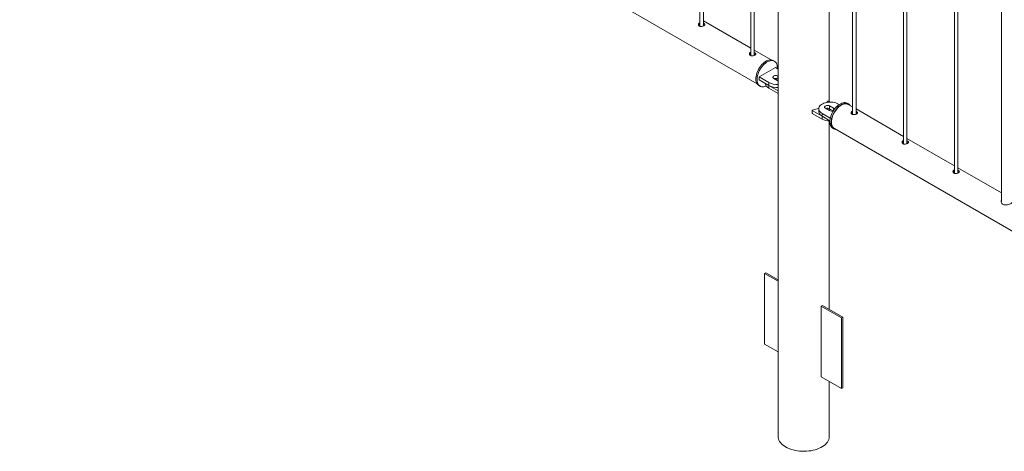
# Paper-space layout 'Sheet2' of a CAD drawing. Units: millimetres. Extents: x 0 to 42, y 0 to 29.8.
# Drawn here: x 9.3 to 12.7, y 6.8 to 8.3 of the extents above; entities that cross this region are included whole.
import ezdxf

# ---------------------------------------------------------------- set-up
doc = ezdxf.new("R2010")
doc.units = ezdxf.units.MM

psp = doc.layouts.new('Sheet2')

# ---------------------------------------------------------------- linework, layer by layer
at = {"color": 7, "linetype": 'Continuous', "lineweight": 0}
for p, q in [((9.2573, 9.6002), (11.8177, 8.1221)), ((11.6188, 9.5434), (11.6188, 8.3223)), ((11.6308, 8.3233), (11.6308, 9.5365)), ((11.8902, 9.499), (11.8902, 6.8991)), ((11.7956, 9.4413), (11.7956, 8.2202)), ((11.8076, 8.2213), (11.8076, 9.4344)), ((12.068, 8.0611), (12.068, 9.3002)), ((12.149, 9.2373), (12.149, 8.0162)), ((12.161, 8.0172), (12.161, 9.2304)), ((12.3258, 9.1353), (12.3258, 7.9142)), ((12.3378, 7.9152), (12.3378, 9.1283)), ((12.5026, 9.0332), (12.5026, 7.8121)), ((12.5146, 7.8131), (12.5146, 9.0263)), ((12.6654, 8.9392), (12.6654, 7.7147)), ((11.7956, 8.2464), (11.6308, 8.3415)), ((11.6327, 8.3321), (11.6308, 8.333)), ((11.6327, 8.3267), (11.6308, 8.3276)), ((11.6345, 8.3255), (11.6327, 8.3267)), ((11.866, 8.2058), (11.8076, 8.2395)), ((11.8095, 8.2301), (11.8076, 8.2309)), ((11.8095, 8.2247), (11.8076, 8.2255)), ((11.8113, 8.2234), (11.8095, 8.2247)), ((11.8808, 8.179), (11.8242, 8.1463)), ((11.8775, 8.2011), (11.8733, 8.2035)), ((11.8902, 8.1736), (11.8808, 8.179)), ((11.8242, 8.1463), (11.8582, 8.1268)), ((11.8242, 8.1463), (11.8242, 8.1366)), ((11.8242, 8.1366), (11.8582, 8.117)), ((11.8752, 8.1415), (11.8893, 8.1333)), ((11.8902, 8.1491), (11.8893, 8.1496)), ((11.8893, 8.1496), (11.8893, 8.1398)), ((11.8902, 8.1393), (11.8893, 8.1398)), ((11.8233, 8.1169), (11.8275, 8.1145)), ((11.8468, 8.1236), (11.8468, 8.1233)), ((11.8582, 8.1268), (11.8582, 8.117)), ((11.8585, 8.1168), (11.8902, 8.0985)), ((11.8585, 8.1168), (11.8585, 8.107)), ((11.8585, 8.107), (11.8902, 8.0887)), ((11.8893, 8.1333), (11.8902, 8.1328)), ((12.0316, 8.0362), (12.0316, 8.0264)), ((12.0546, 8.0378), (12.0688, 8.0297)), ((12.0625, 8.062), (12.0598, 8.0583)), ((12.0712, 8.0593), (12.0658, 8.0624)), ((12.0829, 8.0378), (12.0688, 8.046)), ((12.0688, 8.046), (12.0688, 8.0362)), ((12.0813, 8.029), (12.0688, 8.0362)), ((12.1028, 8.0509), (12.0999, 8.0525)), ((12.1348, 8.0526), (12.1305, 8.055)), ((12.149, 8.0424), (12.1339, 8.0511)), ((12.3258, 7.9403), (12.161, 8.0355)), ((12.0086, 8.0306), (12.0086, 8.0208)), ((12.0092, 8.0298), (12.0432, 8.0102)), ((12.0092, 8.0298), (12.0092, 8.02)), ((12.0092, 8.02), (12.0432, 8.0004)), ((12.0432, 8.0102), (12.0432, 8.0004)), ((12.0433, 8.0199), (12.0716, 8.0036)), ((12.0433, 8.0199), (12.0433, 8.0101)), ((12.0433, 8.0101), (12.0703, 7.9945)), ((12.1629, 8.0261), (12.161, 8.0269)), ((12.1629, 8.0207), (12.161, 8.0215)), ((12.1647, 8.0194), (12.1629, 8.0207)), ((12.068, 7.3401), (12.068, 7.9937)), ((12.0805, 7.9684), (12.0848, 7.966)), ((12.0856, 7.9674), (13.3043, 7.2639)), ((12.5026, 7.8383), (12.3378, 7.9334)), ((12.3397, 7.924), (12.3378, 7.9248)), ((12.3397, 7.9186), (12.3378, 7.9195)), ((12.3414, 7.9173), (12.3397, 7.9186)), ((12.6654, 7.7443), (12.5146, 7.8314)), ((12.5164, 7.822), (12.5146, 7.8228)), ((12.5164, 7.8166), (12.5146, 7.8174)), ((12.5182, 7.8153), (12.5164, 7.8166)), ((11.8434, 7.4649), (11.8476, 7.4674)), ((11.8902, 7.4379), (11.8434, 7.4649)), ((11.8434, 7.4649), (11.8434, 7.2199)), ((11.8902, 7.4428), (11.8476, 7.4674)), ((12.0441, 7.354), (12.0398, 7.3515)), ((12.0398, 7.3515), (12.1106, 7.3107)), ((12.0398, 7.1065), (12.0398, 7.3515)), ((12.0441, 7.354), (12.1148, 7.3131)), ((12.1148, 7.3131), (12.1106, 7.3107)), ((12.1106, 7.3107), (12.1106, 7.0657)), ((12.1148, 7.3131), (12.1148, 7.0682)), ((11.8434, 7.2199), (11.8902, 7.1929)), ((12.1106, 7.0657), (12.0398, 7.1065)), ((12.068, 6.8991), (12.068, 7.0903)), ((12.1148, 7.0682), (12.1106, 7.0657))]:
    psp.add_line(p, q, dxfattribs=at)
at = {"color": 8, "linetype": 'Continuous', "lineweight": 0}
psp.add_line((12.0829, 8.0378), (12.0829, 8.03), dxfattribs=at)
at = {"color": 7, "linetype": 'Continuous', "lineweight": 0, "flags": 128}
for points in [[(11.8233, 8.1169), (11.8222, 8.1176), (11.8196, 8.1198), (11.8173, 8.1226), (11.8155, 8.126), (11.8142, 8.1298), (11.8133, 8.134), (11.8129, 8.1386), (11.8131, 8.1435), (11.8137, 8.1487), (11.8148, 8.154), (11.8164, 8.1594), (11.8184, 8.1648), (11.8208, 8.1701), (11.8237, 8.1753), (11.8268, 8.1803), (11.8303, 8.185), (11.834, 8.1894), (11.838, 8.1933), (11.842, 8.1968), (11.8462, 8.1998), (11.8504, 8.2022), (11.8545, 8.204), (11.8586, 8.2052), (11.8625, 8.2058), (11.8663, 8.2058), (11.8697, 8.2051), (11.8729, 8.2037), (11.8733, 8.2035)], [(11.8493, 8.1152), (11.8483, 8.1148), (11.8442, 8.1133), (11.8402, 8.1124), (11.8364, 8.1121), (11.8328, 8.1125), (11.8294, 8.1135), (11.8264, 8.1152), (11.8238, 8.1174), (11.8216, 8.1202), (11.8198, 8.1235), (11.8184, 8.1273), (11.8176, 8.1316), (11.8172, 8.1362), (11.8173, 8.1411), (11.8179, 8.1462), (11.819, 8.1515), (11.8206, 8.1569), (11.8226, 8.1623), (11.8251, 8.1677), (11.8279, 8.1729), (11.8311, 8.1778), (11.8345, 8.1826), (11.8383, 8.1869), (11.8422, 8.1909), (11.8463, 8.1944), (11.8504, 8.1973), (11.8546, 8.1997), (11.8588, 8.2016), (11.8629, 8.2028), (11.8668, 8.2034), (11.8705, 8.2033), (11.874, 8.2026), (11.8772, 8.2013), (11.88, 8.1994), (11.8824, 8.1968), (11.8844, 8.1938), (11.886, 8.1902), (11.8871, 8.1862), (11.8877, 8.1817), (11.8879, 8.177), (11.8878, 8.175)], [(11.8893, 8.1496), (11.887, 8.1506), (11.8844, 8.1512), (11.8815, 8.1513), (11.8787, 8.1509), (11.8762, 8.1502), (11.8742, 8.149), (11.8729, 8.1475), (11.8723, 8.1459), (11.8725, 8.1443), (11.8734, 8.1428), (11.8752, 8.1415)], [(11.8468, 8.1233), (11.847, 8.121), (11.8479, 8.1179), (11.8495, 8.1149), (11.8519, 8.112), (11.8549, 8.1094), (11.8585, 8.107)], [(12.0999, 8.0525), (12.0958, 8.0546), (12.0912, 8.0563), (12.0863, 8.0577), (12.0811, 8.0587), (12.0757, 8.0592), (12.0702, 8.0593), (12.0648, 8.059), (12.0595, 8.0582), (12.0544, 8.0571), (12.0497, 8.0555), (12.0453, 8.0536), (12.0414, 8.0514), (12.0381, 8.0489), (12.0355, 8.0461), (12.0335, 8.0432), (12.0322, 8.0401), (12.0316, 8.037), (12.0318, 8.0339), (12.0327, 8.0307), (12.0344, 8.0277), (12.0367, 8.0249), (12.0397, 8.0223), (12.0433, 8.0199)], [(12.0688, 8.046), (12.0665, 8.047), (12.0638, 8.0476), (12.061, 8.0477), (12.0582, 8.0473), (12.0557, 8.0466), (12.0537, 8.0454), (12.0523, 8.0439), (12.0517, 8.0423), (12.0519, 8.0407), (12.0529, 8.0392), (12.0546, 8.0378)], [(12.0805, 7.9684), (12.0794, 7.9691), (12.0768, 7.9713), (12.0746, 7.9741), (12.0728, 7.9775), (12.0714, 7.9813), (12.0706, 7.9855), (12.0702, 7.9901), (12.0703, 7.995), (12.0709, 8.0002), (12.072, 8.0055), (12.0736, 8.0109), (12.0756, 8.0163), (12.0781, 8.0216), (12.0809, 8.0268), (12.0841, 8.0318), (12.0876, 8.0365), (12.0913, 8.0409), (12.0952, 8.0448), (12.0993, 8.0483), (12.1034, 8.0513), (12.1076, 8.0537), (12.1118, 8.0555), (12.1159, 8.0567), (12.1198, 8.0573), (12.1235, 8.0573), (12.127, 8.0566), (12.1302, 8.0552), (12.1305, 8.055)], [(12.0921, 7.9637), (12.09, 7.964), (12.0867, 7.965), (12.0837, 7.9667), (12.081, 7.9689), (12.0788, 7.9717), (12.077, 7.975), (12.0757, 7.9788), (12.0748, 7.9831), (12.0744, 7.9877), (12.0746, 7.9926), (12.0752, 7.9977), (12.0763, 8.003), (12.0779, 8.0084), (12.0799, 8.0138), (12.0823, 8.0191), (12.0851, 8.0244), (12.0883, 8.0293), (12.0918, 8.034), (12.0955, 8.0384), (12.0994, 8.0424), (12.1035, 8.0458), (12.1077, 8.0488), (12.1119, 8.0512), (12.116, 8.0531), (12.1201, 8.0543), (12.124, 8.0549), (12.1278, 8.0548), (12.1312, 8.0541), (12.1344, 8.0528), (12.1372, 8.0508), (12.1397, 8.0483), (12.1404, 8.0474)], [(12.1098, 8.0487), (12.1057, 8.046), (12.1016, 8.0428), (12.0977, 8.0392), (12.0939, 8.035), (12.0904, 8.0305), (12.0871, 8.0257), (12.0842, 8.0207), (12.0817, 8.0155), (12.0795, 8.0101), (12.0778, 8.0048), (12.0766, 7.9996), (12.0759, 7.9945), (12.0756, 7.9896), (12.0759, 7.9849), (12.0766, 7.9807), (12.0778, 7.9769), (12.0795, 7.9735), (12.0817, 7.9706), (12.0842, 7.9684), (12.0856, 7.9674)], [(12.1339, 8.0511), (12.1324, 8.0519), (12.1292, 8.0529), (12.1256, 8.0534), (12.1219, 8.0531), (12.1179, 8.0523), (12.1139, 8.0508), (12.1098, 8.0487)], [(12.0099, 8.0317), (12.0095, 8.0315), (12.0091, 8.0313), (12.0088, 8.0311), (12.0087, 8.0308), (12.0086, 8.0306), (12.0087, 8.0303), (12.0089, 8.03), (12.0092, 8.0298)], [(12.0316, 8.0264), (12.0318, 8.0241), (12.0327, 8.021), (12.0344, 8.0179), (12.0367, 8.0151), (12.0397, 8.0125), (12.0433, 8.0101)], [(12.068, 6.8991), (12.068, 6.8979), (12.0674, 6.8933), (12.0662, 6.8888), (12.0642, 6.8843), (12.0616, 6.88), (12.0583, 6.8758), (12.0544, 6.8718), (12.0498, 6.868), (12.0447, 6.8645), (12.0391, 6.8612), (12.033, 6.8583), (12.0264, 6.8556), (12.0195, 6.8534), (12.0122, 6.8515), (12.0047, 6.8499), (11.9969, 6.8488), (11.9891, 6.8481), (11.9811, 6.8478), (11.9731, 6.8479), (11.9652, 6.8484), (11.9574, 6.8493), (11.9497, 6.8507), (11.9423, 6.8524), (11.9352, 6.8545), (11.9285, 6.8569), (11.9221, 6.8597), (11.9162, 6.8628), (11.9109, 6.8662), (11.906, 6.8699), (11.9018, 6.8738), (11.8982, 6.8779), (11.8952, 6.8821), (11.8929, 6.8866), (11.8913, 6.8911), (11.8904, 6.8956), (11.8902, 6.8991)]]:
    psp.add_lwpolyline(points, dxfattribs=at)
at = {"color": 7, "linetype": 'Continuous', "lineweight": 0}
for centre, radius, start, end in [((11.8822, 8.1259), 0.0156, 62.8365, 110.4841), ((11.8867, 8.1212), 0.0188, 82.5558, 111.4231), ((11.8861, 8.1804), 0.0605, 242.5568, 273.9292), ((11.8861, 8.1706), 0.0605, 242.5613, 273.9246), ((11.9854, 8.1492), 0.1201, 281.808, 292.7442), ((12.0616, 8.0223), 0.0156, 62.8364, 110.4843), ((12.0644, 8.0601), 0.00274, 59.881, 134.5218), ((12.0714, 8.0143), 0.0192, 82.8047, 111.1682), ((12.0808, 8.0332), 0.00512, 11.5879, 65.5648), ((12.0096, 8.0209), 0.000962, 184.2111, 247.1913), ((12.0702, 8.0511), 0.0575, 241.9414, 270.0411), ((12.0758, 8.0431), 0.0152, 242.1416, 296.2743)]:
    psp.add_arc(centre, radius, start, end, dxfattribs=at)
for points, knots in [([(11.6188, 8.334), (11.6179, 8.3336), (11.6162, 8.3329), (11.6143, 8.3309), (11.6135, 8.3283), (11.6141, 8.3257), (11.616, 8.3235), (11.6188, 8.3221), (11.6221, 8.3215), (11.6257, 8.3217), (11.6292, 8.3225), (11.6323, 8.3238), (11.6346, 8.3253), (11.636, 8.3271), (11.6359, 8.3293), (11.6345, 8.331), (11.6333, 8.3317), (11.6327, 8.3321)], [0, 0, 0, 0, 0.070262, 0.134925, 0.194702, 0.255523, 0.321759, 0.395148, 0.476216, 0.564347, 0.654253, 0.735867, 0.801522, 0.851219, 0.89428, 0.946906, 1, 1, 1, 1]), ([(11.6188, 8.3287), (11.6179, 8.3284), (11.6162, 8.3277), (11.615, 8.3263), (11.6145, 8.3256)], [0, 0, 0, 0, 0.526378, 1, 1, 1, 1]), ([(11.7956, 8.2319), (11.7947, 8.2316), (11.793, 8.2309), (11.7911, 8.2288), (11.7903, 8.2263), (11.7909, 8.2236), (11.7928, 8.2214), (11.7956, 8.2201), (11.7989, 8.2195), (11.8025, 8.2197), (11.806, 8.2205), (11.8091, 8.2217), (11.8113, 8.2233), (11.8128, 8.2251), (11.8127, 8.2273), (11.8113, 8.2289), (11.8101, 8.2297), (11.8095, 8.2301)], [0, 0, 0, 0, 0.070259, 0.134923, 0.1947, 0.255543, 0.321761, 0.395149, 0.476217, 0.564349, 0.654254, 0.735868, 0.801507, 0.851223, 0.894283, 0.946909, 1, 1, 1, 1]), ([(11.7956, 8.2267), (11.7947, 8.2263), (11.7929, 8.2257), (11.7918, 8.2242), (11.7913, 8.2235)], [0, 0, 0, 0, 0.526378, 1, 1, 1, 1]), ([(12.149, 8.0279), (12.1481, 8.0275), (12.1464, 8.0268), (12.1445, 8.0248), (12.1437, 8.0222), (12.1443, 8.0196), (12.1462, 8.0174), (12.149, 8.016), (12.1523, 8.0155), (12.1559, 8.0157), (12.1594, 8.0165), (12.1625, 8.0177), (12.1648, 8.0192), (12.1662, 8.0211), (12.1661, 8.0232), (12.1647, 8.0249), (12.1635, 8.0257), (12.1629, 8.0261)], [0, 0, 0, 0, 0.070278, 0.134941, 0.194718, 0.25554, 0.321776, 0.395139, 0.476229, 0.564377, 0.654283, 0.735897, 0.80154, 0.851246, 0.894307, 0.946933, 1, 1, 1, 1]), ([(12.149, 8.0227), (12.1481, 8.0223), (12.1464, 8.0217), (12.1452, 8.0202), (12.1447, 8.0195)], [0, 0, 0, 0, 0.526436, 1, 1, 1, 1]), ([(12.3258, 7.9259), (12.3249, 7.9255), (12.3231, 7.9248), (12.3212, 7.9227), (12.3205, 7.9202), (12.3211, 7.9175), (12.323, 7.9154), (12.3257, 7.914), (12.3291, 7.9134), (12.3327, 7.9136), (12.3362, 7.9144), (12.3393, 7.9157), (12.3415, 7.9172), (12.343, 7.919), (12.3429, 7.9212), (12.3415, 7.9228), (12.3403, 7.9236), (12.3397, 7.924)], [0, 0, 0, 0, 0.070277, 0.134941, 0.194716, 0.255559, 0.321776, 0.395136, 0.476227, 0.56437, 0.654282, 0.735887, 0.801541, 0.851247, 0.894307, 0.946934, 1, 1, 1, 1]), ([(12.3258, 7.9206), (12.3249, 7.9203), (12.3231, 7.9196), (12.322, 7.9181), (12.3215, 7.9174)], [0, 0, 0, 0, 0.526436, 1, 1, 1, 1]), ([(12.5026, 7.8238), (12.5017, 7.8234), (12.4999, 7.8227), (12.498, 7.8207), (12.4973, 7.8181), (12.4979, 7.8155), (12.4997, 7.8133), (12.5025, 7.8119), (12.5059, 7.8114), (12.5095, 7.8115), (12.513, 7.8124), (12.516, 7.8136), (12.5183, 7.8151), (12.5197, 7.817), (12.5197, 7.8191), (12.5183, 7.8208), (12.517, 7.8216), (12.5164, 7.822)], [0, 0, 0, 0, 0.070277, 0.134957, 0.19471, 0.255553, 0.32177, 0.395145, 0.476226, 0.564374, 0.654275, 0.735888, 0.801542, 0.851247, 0.894308, 0.946935, 1, 1, 1, 1]), ([(12.5026, 7.8186), (12.5017, 7.8182), (12.4999, 7.8176), (12.4988, 7.8161), (12.4983, 7.8154)], [0, 0, 0, 0, 0.526332, 1, 1, 1, 1]), ([(12.6654, 7.7175), (12.6653, 7.7173), (12.6645, 7.7156), (12.665, 7.7116), (12.6673, 7.7067), (12.6719, 7.7034), (12.6775, 7.7021), (12.6838, 7.7023), (12.6903, 7.7038), (12.6964, 7.7062), (12.7013, 7.7088), (12.7045, 7.7113), (12.7062, 7.714), (12.7056, 7.7153), (12.7054, 7.7158)], [0, 0, 0, 0, 0.012196, 0.102584, 0.199409, 0.296782, 0.394928, 0.504172, 0.628859, 0.752812, 0.852383, 0.923329, 0.974022, 1, 1, 1, 1])]:
    psp.add_open_spline(points, degree=3, knots=knots, dxfattribs=at)

doc.saveas('drawing.dxf')
